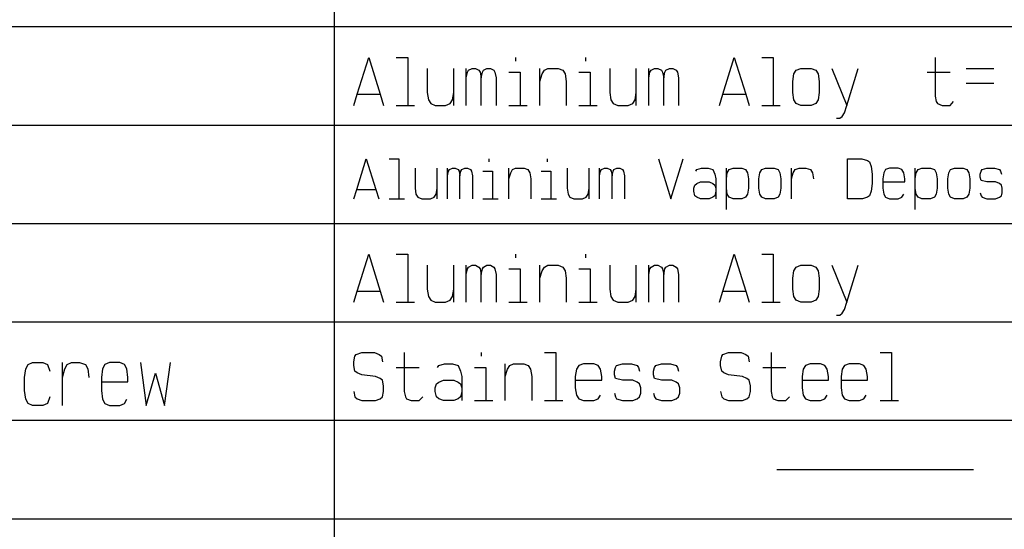
# Model space of a CAD drawing. Units: inches. Extents: x -213 to 626, y 740 to 1334.
# Drawn here: x 472 to 523, y 1165 to 1191 of the extents above; entities that cross this region are included whole.
import ezdxf

# ---------------------------------------------------------------- set-up
doc = ezdxf.new("R2010")
doc.units = ezdxf.units.IN
doc.layers.add('1', color=7, linetype='Continuous')

# ---------------------------------------------------------------- blocks, each defined once
blk = doc.blocks.new('_p___c___X_g', base_point=(1990.738, 1071.882))
at = {"layer": '1', "color": 2, "linetype": 'Continuous'}
for p, q in [((488.461, 1285.548), (488.461, 1110.548)), ((423.461, 1190.548), (598.461, 1190.548)), ((489.636, 1187.111), (490.219, 1188.986)), ((490.219, 1188.986), (490.802, 1187.111)), ((491.619, 1188.986), (492.202, 1188.986)), ((492.202, 1188.986), (492.202, 1186.548)), ((497.686, 1188.986), (497.686, 1188.798)), ((501.244, 1188.986), (501.244, 1188.798)), ((508.215, 1187.111), (508.798, 1188.986)), ((508.798, 1188.986), (509.382, 1187.111)), ((510.198, 1188.986), (510.782, 1188.986)), ((510.782, 1188.986), (510.782, 1186.548)), ((519.007, 1188.986), (519.007, 1187.017)), ((493.194, 1188.423), (493.194, 1187.204)), ((494.536, 1187.204), (494.536, 1188.423)), ((495.177, 1187.954), (495.177, 1188.423)), ((495.177, 1187.954), (495.236, 1188.236)), ((495.236, 1188.236), (495.294, 1188.329)), ((495.294, 1188.329), (495.469, 1188.423)), ((495.469, 1188.423), (495.644, 1188.423)), ((495.644, 1188.423), (495.819, 1188.329)), ((495.819, 1188.329), (495.877, 1188.236)), ((495.877, 1188.236), (495.936, 1187.954)), ((495.936, 1187.954), (495.994, 1188.236)), ((495.994, 1188.236), (496.052, 1188.329)), ((496.052, 1188.329), (496.227, 1188.423)), ((496.227, 1188.423), (496.402, 1188.423)), ((496.402, 1188.423), (496.577, 1188.329)), ((496.577, 1188.329), (496.636, 1188.236)), ((496.636, 1188.236), (496.694, 1187.954)), ((497.336, 1188.236), (497.919, 1188.236)), ((497.919, 1188.236), (497.919, 1186.548)), ((498.911, 1187.767), (498.911, 1188.423)), ((498.911, 1187.767), (499.027, 1188.142)), ((499.027, 1188.142), (499.144, 1188.329)), ((499.144, 1188.329), (499.319, 1188.423)), ((499.319, 1188.423), (499.844, 1188.423)), ((499.844, 1188.423), (500.077, 1188.329)), ((500.077, 1188.329), (500.194, 1188.142)), ((500.194, 1188.142), (500.252, 1187.767)), ((500.894, 1188.236), (501.477, 1188.236)), ((501.477, 1188.236), (501.477, 1186.548)), ((502.469, 1188.423), (502.469, 1187.204)), ((503.811, 1187.204), (503.811, 1188.423)), ((504.452, 1187.954), (504.452, 1188.423)), ((504.452, 1187.954), (504.511, 1188.236)), ((504.511, 1188.236), (504.569, 1188.329)), ((504.569, 1188.329), (504.744, 1188.423)), ((504.744, 1188.423), (504.919, 1188.423)), ((504.919, 1188.423), (505.094, 1188.329)), ((505.094, 1188.329), (505.152, 1188.236)), ((505.152, 1188.236), (505.211, 1187.954)), ((505.211, 1187.954), (505.269, 1188.236)), ((505.269, 1188.236), (505.327, 1188.329)), ((505.327, 1188.329), (505.502, 1188.423)), ((505.502, 1188.423), (505.677, 1188.423)), ((505.677, 1188.423), (505.852, 1188.329)), ((505.852, 1188.329), (505.911, 1188.236)), ((505.911, 1188.236), (505.969, 1187.954)), ((511.773, 1187.767), (511.832, 1188.142)), ((511.832, 1188.142), (511.948, 1188.329)), ((511.948, 1188.329), (512.182, 1188.423)), ((512.182, 1188.423), (512.707, 1188.423)), ((512.707, 1188.423), (512.94, 1188.329)), ((512.94, 1188.329), (513.057, 1188.142)), ((513.057, 1188.142), (513.115, 1187.767)), ((513.757, 1188.423), (514.515, 1186.548)), ((514.515, 1186.548), (515.098, 1188.423)), ((518.598, 1188.236), (519.765, 1188.236)), ((520.582, 1188.423), (521.982, 1188.423)), ((495.177, 1186.548), (495.177, 1187.954)), ((495.936, 1186.548), (495.936, 1187.954)), ((496.694, 1187.954), (496.694, 1186.548)), ((498.911, 1186.548), (498.911, 1187.767)), ((500.252, 1187.767), (500.252, 1186.548)), ((504.452, 1186.548), (504.452, 1187.954)), ((505.211, 1186.548), (505.211, 1187.954)), ((505.969, 1187.954), (505.969, 1186.548)), ((511.773, 1187.204), (511.773, 1187.767)), ((513.115, 1187.767), (513.115, 1187.204)), ((520.582, 1187.673), (521.982, 1187.673)), ((489.461, 1186.548), (489.636, 1187.111)), ((489.636, 1187.111), (490.802, 1187.111)), ((490.802, 1187.111), (490.977, 1186.548)), ((493.194, 1187.204), (493.252, 1186.829)), ((494.477, 1186.829), (494.536, 1187.204)), ((494.536, 1186.548), (494.536, 1187.204)), ((502.469, 1187.204), (502.527, 1186.829)), ((503.752, 1186.829), (503.811, 1187.204)), ((503.811, 1186.548), (503.811, 1187.204)), ((508.04, 1186.548), (508.215, 1187.111)), ((508.215, 1187.111), (509.382, 1187.111)), ((509.382, 1187.111), (509.557, 1186.548)), ((511.832, 1186.829), (511.773, 1187.204)), ((513.115, 1187.204), (513.057, 1186.829)), ((519.007, 1187.017), (519.065, 1186.736)), ((491.619, 1186.548), (492.202, 1186.548)), ((492.202, 1186.548), (492.552, 1186.548)), ((493.252, 1186.829), (493.369, 1186.642)), ((493.369, 1186.642), (493.602, 1186.548)), ((493.602, 1186.548), (494.127, 1186.548)), ((494.127, 1186.548), (494.361, 1186.642)), ((494.361, 1186.642), (494.477, 1186.829)), ((497.336, 1186.548), (497.919, 1186.548)), ((497.919, 1186.548), (498.269, 1186.548)), ((500.894, 1186.548), (501.477, 1186.548)), ((501.477, 1186.548), (501.827, 1186.548)), ((502.527, 1186.829), (502.644, 1186.642)), ((502.644, 1186.642), (502.877, 1186.548)), ((502.877, 1186.548), (503.402, 1186.548)), ((503.402, 1186.548), (503.636, 1186.642)), ((503.636, 1186.642), (503.752, 1186.829)), ((510.198, 1186.548), (510.782, 1186.548)), ((510.782, 1186.548), (511.132, 1186.548)), ((511.948, 1186.642), (511.832, 1186.829)), ((512.182, 1186.548), (511.948, 1186.642)), ((512.707, 1186.548), (512.182, 1186.548)), ((512.94, 1186.642), (512.707, 1186.548)), ((513.057, 1186.829), (512.94, 1186.642)), ((514.398, 1186.173), (514.515, 1186.548)), ((519.065, 1186.736), (519.123, 1186.642)), ((519.123, 1186.642), (519.357, 1186.548)), ((519.357, 1186.548), (519.765, 1186.548)), ((519.765, 1186.548), (519.94, 1186.736)), ((514.282, 1185.986), (514.398, 1186.173)), ((423.461, 1185.548), (598.461, 1185.548)), ((513.99, 1185.892), (514.165, 1185.892)), ((514.165, 1185.892), (514.282, 1185.986)), ((489.607, 1182.267), (490.093, 1183.829)), ((490.093, 1183.829), (490.579, 1182.267)), ((491.259, 1183.829), (491.745, 1183.829)), ((491.745, 1183.829), (491.745, 1181.798)), ((496.315, 1183.829), (496.315, 1183.673)), ((499.28, 1183.829), (499.28, 1183.673)), ((504.943, 1183.829), (505.575, 1181.798)), ((505.575, 1181.798), (506.207, 1183.829)), ((514.544, 1181.798), (514.544, 1183.829)), ((514.544, 1183.829), (515.273, 1183.829)), ((515.273, 1183.829), (515.565, 1183.751)), ((515.565, 1183.751), (515.662, 1183.673)), ((515.662, 1183.673), (515.759, 1183.439)), ((492.572, 1183.361), (492.572, 1182.345)), ((493.69, 1182.345), (493.69, 1183.361)), ((494.225, 1182.97), (494.225, 1183.361)), ((494.225, 1182.97), (494.273, 1183.204)), ((494.273, 1183.204), (494.322, 1183.283)), ((494.322, 1183.283), (494.468, 1183.361)), ((494.468, 1183.361), (494.614, 1183.361)), ((494.614, 1183.361), (494.759, 1183.283)), ((494.759, 1183.283), (494.808, 1183.204)), ((494.808, 1183.204), (494.857, 1182.97)), ((494.857, 1182.97), (494.905, 1183.204)), ((494.905, 1183.204), (494.954, 1183.283)), ((494.954, 1183.283), (495.1, 1183.361)), ((495.1, 1183.361), (495.245, 1183.361)), ((495.245, 1183.361), (495.391, 1183.283)), ((495.391, 1183.283), (495.44, 1183.204)), ((495.44, 1183.204), (495.489, 1182.97)), ((496.023, 1183.204), (496.509, 1183.204)), ((496.509, 1183.204), (496.509, 1181.798)), ((497.336, 1182.814), (497.336, 1183.361)), ((497.336, 1182.814), (497.433, 1183.126)), ((497.433, 1183.126), (497.53, 1183.283)), ((497.53, 1183.283), (497.676, 1183.361)), ((497.676, 1183.361), (498.114, 1183.361)), ((498.114, 1183.361), (498.308, 1183.283)), ((498.308, 1183.283), (498.405, 1183.126)), ((498.405, 1183.126), (498.454, 1182.814)), ((498.989, 1183.204), (499.475, 1183.204)), ((499.475, 1183.204), (499.475, 1181.798)), ((500.301, 1183.361), (500.301, 1182.345)), ((501.419, 1182.345), (501.419, 1183.361)), ((501.954, 1182.97), (501.954, 1183.361)), ((501.954, 1182.97), (502.002, 1183.204)), ((502.002, 1183.204), (502.051, 1183.283)), ((502.051, 1183.283), (502.197, 1183.361)), ((502.197, 1183.361), (502.343, 1183.361)), ((502.343, 1183.361), (502.489, 1183.283)), ((502.489, 1183.283), (502.537, 1183.204)), ((502.537, 1183.204), (502.586, 1182.97)), ((502.586, 1182.97), (502.634, 1183.204)), ((502.634, 1183.204), (502.683, 1183.283)), ((502.683, 1183.283), (502.829, 1183.361)), ((502.829, 1183.361), (502.975, 1183.361)), ((502.975, 1183.361), (503.12, 1183.283)), ((503.12, 1183.283), (503.169, 1183.204)), ((503.169, 1183.204), (503.218, 1182.97)), ((506.839, 1183.204), (506.888, 1183.283)), ((506.888, 1183.283), (507.131, 1183.361)), ((507.131, 1183.361), (507.471, 1183.361)), ((507.471, 1183.361), (507.714, 1183.283)), ((507.714, 1183.283), (507.811, 1183.048)), ((507.811, 1183.048), (507.86, 1182.814)), ((508.395, 1182.345), (508.395, 1183.361)), ((508.395, 1182.814), (508.443, 1183.126)), ((508.443, 1183.126), (508.541, 1183.283)), ((508.541, 1183.283), (508.735, 1183.361)), ((508.735, 1183.361), (509.173, 1183.361)), ((509.173, 1183.361), (509.367, 1183.283)), ((509.367, 1183.283), (509.464, 1183.126)), ((509.464, 1183.126), (509.513, 1182.814)), ((510.048, 1182.814), (510.096, 1183.126)), ((510.096, 1183.126), (510.193, 1183.283)), ((510.193, 1183.283), (510.388, 1183.361)), ((510.388, 1183.361), (510.825, 1183.361)), ((510.825, 1183.361), (511.02, 1183.283)), ((511.02, 1183.283), (511.117, 1183.126)), ((511.117, 1183.126), (511.166, 1182.814)), ((511.7, 1182.814), (511.7, 1183.361)), ((511.7, 1182.814), (511.798, 1183.126)), ((511.798, 1183.126), (511.895, 1183.283)), ((511.895, 1183.283), (512.089, 1183.361)), ((512.089, 1183.361), (512.429, 1183.361)), ((512.429, 1183.361), (512.673, 1183.283)), ((512.673, 1183.283), (512.77, 1183.126)), ((512.77, 1183.126), (512.818, 1182.814)), ((515.759, 1183.439), (515.808, 1183.048)), ((515.808, 1183.048), (515.808, 1182.579)), ((516.391, 1183.126), (516.343, 1182.814)), ((516.489, 1183.283), (516.391, 1183.126)), ((516.683, 1183.361), (516.489, 1183.283)), ((517.12, 1183.361), (516.683, 1183.361)), ((517.315, 1183.283), (517.12, 1183.361)), ((517.412, 1183.126), (517.315, 1183.283)), ((517.461, 1182.814), (517.412, 1183.126)), ((517.995, 1182.345), (517.995, 1183.361)), ((517.995, 1182.814), (518.044, 1183.126)), ((518.044, 1183.126), (518.141, 1183.283)), ((518.141, 1183.283), (518.336, 1183.361)), ((518.336, 1183.361), (518.773, 1183.361)), ((518.773, 1183.361), (518.968, 1183.283)), ((518.968, 1183.283), (519.065, 1183.126)), ((519.065, 1183.126), (519.114, 1182.814)), ((519.648, 1182.814), (519.697, 1183.126)), ((519.697, 1183.126), (519.794, 1183.283)), ((519.794, 1183.283), (519.989, 1183.361)), ((519.989, 1183.361), (520.426, 1183.361)), ((520.426, 1183.361), (520.62, 1183.283)), ((520.62, 1183.283), (520.718, 1183.126)), ((520.718, 1183.126), (520.766, 1182.814)), ((521.301, 1183.048), (521.35, 1183.204)), ((521.301, 1182.892), (521.301, 1183.048)), ((521.35, 1183.204), (521.398, 1183.283)), ((521.398, 1183.283), (521.641, 1183.361)), ((521.641, 1183.361), (522.03, 1183.361)), ((522.03, 1183.361), (522.273, 1183.283)), ((522.273, 1183.283), (522.322, 1183.204)), ((522.322, 1183.204), (522.37, 1183.048)), ((494.225, 1181.798), (494.225, 1182.97)), ((494.857, 1181.798), (494.857, 1182.97)), ((495.489, 1182.97), (495.489, 1181.798)), ((497.336, 1181.798), (497.336, 1182.814)), ((498.454, 1182.814), (498.454, 1181.798)), ((501.954, 1181.798), (501.954, 1182.97)), ((502.586, 1181.798), (502.586, 1182.97)), ((503.218, 1182.97), (503.218, 1181.798)), ((506.742, 1182.345), (506.791, 1182.501)), ((506.791, 1182.501), (506.888, 1182.579)), ((506.888, 1182.579), (507.082, 1182.658)), ((507.082, 1182.658), (507.52, 1182.658)), ((507.52, 1182.658), (507.714, 1182.579)), ((507.714, 1182.579), (507.811, 1182.501)), ((507.811, 1182.501), (507.86, 1182.345)), ((507.86, 1182.814), (507.86, 1182.345)), ((509.513, 1182.814), (509.513, 1182.345)), ((510.048, 1182.345), (510.048, 1182.814)), ((511.166, 1182.814), (511.166, 1182.345)), ((511.7, 1181.798), (511.7, 1182.814)), ((515.808, 1182.579), (515.759, 1182.189)), ((516.343, 1182.814), (516.343, 1182.658)), ((516.343, 1182.658), (517.461, 1182.658)), ((516.343, 1182.658), (516.343, 1182.345)), ((517.461, 1182.658), (517.461, 1182.814)), ((519.114, 1182.814), (519.114, 1182.345)), ((519.648, 1182.345), (519.648, 1182.814)), ((520.766, 1182.814), (520.766, 1182.345)), ((521.35, 1182.736), (521.301, 1182.892)), ((521.641, 1182.658), (521.35, 1182.736)), ((522.079, 1182.658), (521.641, 1182.658)), ((522.273, 1182.579), (522.079, 1182.658)), ((522.37, 1182.501), (522.273, 1182.579)), ((522.419, 1182.345), (522.37, 1182.501)), ((489.461, 1181.798), (489.607, 1182.267)), ((489.607, 1182.267), (490.579, 1182.267)), ((490.579, 1182.267), (490.725, 1181.798)), ((492.572, 1182.345), (492.62, 1182.033)), ((492.62, 1182.033), (492.718, 1181.876)), ((493.544, 1181.876), (493.641, 1182.033)), ((493.641, 1182.033), (493.69, 1182.345)), ((493.69, 1181.798), (493.69, 1182.345)), ((500.301, 1182.345), (500.35, 1182.033)), ((500.35, 1182.033), (500.447, 1181.876)), ((501.273, 1181.876), (501.37, 1182.033)), ((501.37, 1182.033), (501.419, 1182.345)), ((501.419, 1181.798), (501.419, 1182.345)), ((506.742, 1182.189), (506.742, 1182.345)), ((506.791, 1181.954), (506.742, 1182.189)), ((507.86, 1182.189), (507.811, 1181.954)), ((507.86, 1182.345), (507.86, 1181.798)), ((508.395, 1181.251), (508.395, 1182.345)), ((508.443, 1182.033), (508.395, 1182.345)), ((508.541, 1181.876), (508.443, 1182.033)), ((509.464, 1182.033), (509.367, 1181.876)), ((509.513, 1182.345), (509.464, 1182.033)), ((510.096, 1182.033), (510.048, 1182.345)), ((510.193, 1181.876), (510.096, 1182.033)), ((511.117, 1182.033), (511.02, 1181.876)), ((511.166, 1182.345), (511.117, 1182.033)), ((515.759, 1182.189), (515.662, 1181.954)), ((516.343, 1182.345), (516.391, 1182.033)), ((516.391, 1182.033), (516.489, 1181.876)), ((517.315, 1181.876), (517.412, 1182.033)), ((517.995, 1181.251), (517.995, 1182.345)), ((518.044, 1182.033), (517.995, 1182.345)), ((518.141, 1181.876), (518.044, 1182.033)), ((519.065, 1182.033), (518.968, 1181.876)), ((519.114, 1182.345), (519.065, 1182.033)), ((519.697, 1182.033), (519.648, 1182.345)), ((519.794, 1181.876), (519.697, 1182.033)), ((520.718, 1182.033), (520.62, 1181.876)), ((520.766, 1182.345), (520.718, 1182.033)), ((521.301, 1182.111), (521.35, 1181.954)), ((522.37, 1181.954), (522.419, 1182.111)), ((522.419, 1182.111), (522.419, 1182.345)), ((491.259, 1181.798), (491.745, 1181.798)), ((491.745, 1181.798), (492.037, 1181.798)), ((492.718, 1181.876), (492.912, 1181.798)), ((492.912, 1181.798), (493.35, 1181.798)), ((493.35, 1181.798), (493.544, 1181.876)), ((496.023, 1181.798), (496.509, 1181.798)), ((496.509, 1181.798), (496.801, 1181.798)), ((498.989, 1181.798), (499.475, 1181.798)), ((499.475, 1181.798), (499.766, 1181.798)), ((500.447, 1181.876), (500.641, 1181.798)), ((500.641, 1181.798), (501.079, 1181.798)), ((501.079, 1181.798), (501.273, 1181.876)), ((506.888, 1181.876), (506.791, 1181.954)), ((507.082, 1181.798), (506.888, 1181.876)), ((507.52, 1181.798), (507.082, 1181.798)), ((507.714, 1181.876), (507.52, 1181.798)), ((507.811, 1181.954), (507.714, 1181.876)), ((508.735, 1181.798), (508.541, 1181.876)), ((509.173, 1181.798), (508.735, 1181.798)), ((509.367, 1181.876), (509.173, 1181.798)), ((510.388, 1181.798), (510.193, 1181.876)), ((510.825, 1181.798), (510.388, 1181.798)), ((511.02, 1181.876), (510.825, 1181.798)), ((515.322, 1181.798), (514.544, 1181.798)), ((515.565, 1181.876), (515.322, 1181.798)), ((515.662, 1181.954), (515.565, 1181.876)), ((516.489, 1181.876), (516.683, 1181.798)), ((516.683, 1181.798), (517.12, 1181.798)), ((517.12, 1181.798), (517.315, 1181.876)), ((518.336, 1181.798), (518.141, 1181.876)), ((518.773, 1181.798), (518.336, 1181.798)), ((518.968, 1181.876), (518.773, 1181.798)), ((519.989, 1181.798), (519.794, 1181.876)), ((520.426, 1181.798), (519.989, 1181.798)), ((520.62, 1181.876), (520.426, 1181.798)), ((521.35, 1181.954), (521.398, 1181.876)), ((521.398, 1181.876), (521.641, 1181.798)), ((521.641, 1181.798), (522.079, 1181.798)), ((522.079, 1181.798), (522.273, 1181.876)), ((522.273, 1181.876), (522.37, 1181.954)), ((423.461, 1180.548), (598.461, 1180.548)), ((489.636, 1177.111), (490.219, 1178.986)), ((490.219, 1178.986), (490.802, 1177.111)), ((491.619, 1178.986), (492.202, 1178.986)), ((492.202, 1178.986), (492.202, 1176.548)), ((497.686, 1178.986), (497.686, 1178.798)), ((501.244, 1178.986), (501.244, 1178.798)), ((508.215, 1177.111), (508.798, 1178.986)), ((508.798, 1178.986), (509.382, 1177.111)), ((510.198, 1178.986), (510.782, 1178.986)), ((510.782, 1178.986), (510.782, 1176.548)), ((493.194, 1178.423), (493.194, 1177.204)), ((494.536, 1177.204), (494.536, 1178.423)), ((495.177, 1177.954), (495.177, 1178.423)), ((495.177, 1177.954), (495.236, 1178.236)), ((495.236, 1178.236), (495.294, 1178.329)), ((495.294, 1178.329), (495.469, 1178.423)), ((495.469, 1178.423), (495.644, 1178.423)), ((495.644, 1178.423), (495.819, 1178.329)), ((495.819, 1178.329), (495.877, 1178.236)), ((495.877, 1178.236), (495.936, 1177.954)), ((495.936, 1177.954), (495.994, 1178.236)), ((495.994, 1178.236), (496.052, 1178.329)), ((496.052, 1178.329), (496.227, 1178.423)), ((496.227, 1178.423), (496.402, 1178.423)), ((496.402, 1178.423), (496.577, 1178.329)), ((496.577, 1178.329), (496.636, 1178.236)), ((496.636, 1178.236), (496.694, 1177.954)), ((497.336, 1178.236), (497.919, 1178.236)), ((497.919, 1178.236), (497.919, 1176.548)), ((498.911, 1177.767), (498.911, 1178.423)), ((498.911, 1177.767), (499.027, 1178.142)), ((499.027, 1178.142), (499.144, 1178.329)), ((499.144, 1178.329), (499.319, 1178.423)), ((499.319, 1178.423), (499.844, 1178.423)), ((499.844, 1178.423), (500.077, 1178.329)), ((500.077, 1178.329), (500.194, 1178.142)), ((500.194, 1178.142), (500.252, 1177.767)), ((500.894, 1178.236), (501.477, 1178.236)), ((501.477, 1178.236), (501.477, 1176.548)), ((502.469, 1178.423), (502.469, 1177.204)), ((503.811, 1177.204), (503.811, 1178.423)), ((504.452, 1177.954), (504.452, 1178.423)), ((504.452, 1177.954), (504.511, 1178.236)), ((504.511, 1178.236), (504.569, 1178.329)), ((504.569, 1178.329), (504.744, 1178.423)), ((504.744, 1178.423), (504.919, 1178.423)), ((504.919, 1178.423), (505.094, 1178.329)), ((505.094, 1178.329), (505.152, 1178.236)), ((505.152, 1178.236), (505.211, 1177.954)), ((505.211, 1177.954), (505.269, 1178.236)), ((505.269, 1178.236), (505.327, 1178.329)), ((505.327, 1178.329), (505.502, 1178.423)), ((505.502, 1178.423), (505.677, 1178.423)), ((505.677, 1178.423), (505.852, 1178.329)), ((505.852, 1178.329), (505.911, 1178.236)), ((505.911, 1178.236), (505.969, 1177.954)), ((511.773, 1177.767), (511.832, 1178.142)), ((511.832, 1178.142), (511.948, 1178.329)), ((511.948, 1178.329), (512.182, 1178.423)), ((512.182, 1178.423), (512.707, 1178.423)), ((512.707, 1178.423), (512.94, 1178.329)), ((512.94, 1178.329), (513.057, 1178.142)), ((513.057, 1178.142), (513.115, 1177.767)), ((513.757, 1178.423), (514.515, 1176.548)), ((514.515, 1176.548), (515.098, 1178.423)), ((495.177, 1176.548), (495.177, 1177.954)), ((495.936, 1176.548), (495.936, 1177.954)), ((496.694, 1177.954), (496.694, 1176.548)), ((498.911, 1176.548), (498.911, 1177.767)), ((500.252, 1177.767), (500.252, 1176.548)), ((504.452, 1176.548), (504.452, 1177.954)), ((505.211, 1176.548), (505.211, 1177.954)), ((505.969, 1177.954), (505.969, 1176.548)), ((511.773, 1177.204), (511.773, 1177.767)), ((513.115, 1177.767), (513.115, 1177.204)), ((489.461, 1176.548), (489.636, 1177.111)), ((489.636, 1177.111), (490.802, 1177.111)), ((490.802, 1177.111), (490.977, 1176.548)), ((493.194, 1177.204), (493.252, 1176.829)), ((494.477, 1176.829), (494.536, 1177.204)), ((494.536, 1176.548), (494.536, 1177.204)), ((502.469, 1177.204), (502.527, 1176.829)), ((503.752, 1176.829), (503.811, 1177.204)), ((503.811, 1176.548), (503.811, 1177.204)), ((508.04, 1176.548), (508.215, 1177.111)), ((508.215, 1177.111), (509.382, 1177.111)), ((509.382, 1177.111), (509.557, 1176.548)), ((511.832, 1176.829), (511.773, 1177.204)), ((513.115, 1177.204), (513.057, 1176.829)), ((491.619, 1176.548), (492.202, 1176.548)), ((492.202, 1176.548), (492.552, 1176.548)), ((493.252, 1176.829), (493.369, 1176.642)), ((493.369, 1176.642), (493.602, 1176.548)), ((493.602, 1176.548), (494.127, 1176.548)), ((494.127, 1176.548), (494.361, 1176.642)), ((494.361, 1176.642), (494.477, 1176.829)), ((497.336, 1176.548), (497.919, 1176.548)), ((497.919, 1176.548), (498.269, 1176.548)), ((500.894, 1176.548), (501.477, 1176.548)), ((501.477, 1176.548), (501.827, 1176.548)), ((502.527, 1176.829), (502.644, 1176.642)), ((502.644, 1176.642), (502.877, 1176.548)), ((502.877, 1176.548), (503.402, 1176.548)), ((503.402, 1176.548), (503.636, 1176.642)), ((503.636, 1176.642), (503.752, 1176.829)), ((510.198, 1176.548), (510.782, 1176.548)), ((510.782, 1176.548), (511.132, 1176.548)), ((511.948, 1176.642), (511.832, 1176.829)), ((512.182, 1176.548), (511.948, 1176.642)), ((512.707, 1176.548), (512.182, 1176.548)), ((512.94, 1176.642), (512.707, 1176.548)), ((513.057, 1176.829), (512.94, 1176.642)), ((514.398, 1176.173), (514.515, 1176.548)), ((514.165, 1175.892), (514.282, 1175.986)), ((514.282, 1175.986), (514.398, 1176.173)), ((423.461, 1175.548), (598.461, 1175.548)), ((513.99, 1175.892), (514.165, 1175.892)), ((489.577, 1173.892), (489.869, 1173.986)), ((489.869, 1173.986), (490.511, 1173.986)), ((490.511, 1173.986), (490.744, 1173.892)), ((492.027, 1173.986), (492.027, 1172.017)), ((495.936, 1173.986), (495.936, 1173.798)), ((499.144, 1173.986), (499.727, 1173.986)), ((499.727, 1173.986), (499.727, 1171.548)), ((508.215, 1173.892), (508.507, 1173.986)), ((508.507, 1173.986), (509.148, 1173.986)), ((509.148, 1173.986), (509.382, 1173.892)), ((510.665, 1173.986), (510.665, 1172.017)), ((516.207, 1173.986), (516.79, 1173.986)), ((516.79, 1173.986), (516.79, 1171.548)), ((472.902, 1173.376), (473.136, 1173.486)), ((473.136, 1173.486), (473.661, 1173.486)), ((473.661, 1173.486), (473.894, 1173.376)), ((474.652, 1172.72), (474.652, 1173.486)), ((474.886, 1173.376), (475.119, 1173.486)), ((475.119, 1173.486), (475.527, 1173.486)), ((475.527, 1173.486), (475.819, 1173.376)), ((477.044, 1173.486), (476.811, 1173.376)), ((477.569, 1173.486), (477.044, 1173.486)), ((477.802, 1173.376), (477.569, 1173.486)), ((478.619, 1173.486), (478.911, 1171.298)), ((479.844, 1171.298), (480.136, 1173.486)), ((489.461, 1173.517), (489.519, 1173.798)), ((489.461, 1173.329), (489.461, 1173.517)), ((489.519, 1173.798), (489.577, 1173.892)), ((490.744, 1173.892), (490.861, 1173.798)), ((490.861, 1173.798), (490.919, 1173.517)), ((508.098, 1173.517), (508.157, 1173.798)), ((508.098, 1173.329), (508.098, 1173.517)), ((508.157, 1173.798), (508.215, 1173.892)), ((509.382, 1173.892), (509.498, 1173.798)), ((509.498, 1173.798), (509.557, 1173.517)), ((472.727, 1172.72), (472.786, 1173.158)), ((472.786, 1173.158), (472.902, 1173.376)), ((473.894, 1173.376), (474.011, 1173.048)), ((474.652, 1172.72), (474.769, 1173.158)), ((474.769, 1173.158), (474.886, 1173.376)), ((475.819, 1173.376), (475.936, 1173.158)), ((475.936, 1173.158), (475.994, 1172.72)), ((476.694, 1173.158), (476.636, 1172.72)), ((476.811, 1173.376), (476.694, 1173.158)), ((477.919, 1173.158), (477.802, 1173.376)), ((477.977, 1172.72), (477.919, 1173.158)), ((489.519, 1173.048), (489.461, 1173.329)), ((489.636, 1172.954), (489.519, 1173.048)), ((491.619, 1173.236), (492.786, 1173.236)), ((493.719, 1173.236), (493.777, 1173.329)), ((493.777, 1173.329), (494.069, 1173.423)), ((494.069, 1173.423), (494.477, 1173.423)), ((494.477, 1173.423), (494.769, 1173.329)), ((494.769, 1173.329), (494.886, 1173.048)), ((494.886, 1173.048), (494.944, 1172.767)), ((495.586, 1173.236), (496.169, 1173.236)), ((496.169, 1173.236), (496.169, 1171.548)), ((497.161, 1172.767), (497.161, 1173.423)), ((497.161, 1172.767), (497.277, 1173.142)), ((497.277, 1173.142), (497.394, 1173.329)), ((497.394, 1173.329), (497.569, 1173.423)), ((497.569, 1173.423), (498.094, 1173.423)), ((498.094, 1173.423), (498.327, 1173.329)), ((498.327, 1173.329), (498.444, 1173.142)), ((498.444, 1173.142), (498.502, 1172.767)), ((500.777, 1173.142), (500.719, 1172.767)), ((500.894, 1173.329), (500.777, 1173.142)), ((501.127, 1173.423), (500.894, 1173.329)), ((501.652, 1173.423), (501.127, 1173.423)), ((501.886, 1173.329), (501.652, 1173.423)), ((502.002, 1173.142), (501.886, 1173.329)), ((502.061, 1172.767), (502.002, 1173.142)), ((502.702, 1173.048), (502.761, 1173.236)), ((502.702, 1172.861), (502.702, 1173.048)), ((502.761, 1173.236), (502.819, 1173.329)), ((502.819, 1173.329), (503.111, 1173.423)), ((503.111, 1173.423), (503.577, 1173.423)), ((503.577, 1173.423), (503.869, 1173.329)), ((503.869, 1173.329), (503.927, 1173.236)), ((503.927, 1173.236), (503.986, 1173.048)), ((504.686, 1173.048), (504.744, 1173.236)), ((504.686, 1172.861), (504.686, 1173.048)), ((504.744, 1173.236), (504.802, 1173.329)), ((504.802, 1173.329), (505.094, 1173.423)), ((505.094, 1173.423), (505.561, 1173.423)), ((505.561, 1173.423), (505.852, 1173.329)), ((505.852, 1173.329), (505.911, 1173.236)), ((505.911, 1173.236), (505.969, 1173.048)), ((508.157, 1173.048), (508.098, 1173.329)), ((508.273, 1172.954), (508.157, 1173.048)), ((510.257, 1173.236), (511.423, 1173.236)), ((512.298, 1173.142), (512.24, 1172.767)), ((512.415, 1173.329), (512.298, 1173.142)), ((512.648, 1173.423), (512.415, 1173.329)), ((513.173, 1173.423), (512.648, 1173.423)), ((513.407, 1173.329), (513.173, 1173.423)), ((513.523, 1173.142), (513.407, 1173.329)), ((513.582, 1172.767), (513.523, 1173.142)), ((514.282, 1173.142), (514.223, 1172.767)), ((514.398, 1173.329), (514.282, 1173.142)), ((514.632, 1173.423), (514.398, 1173.329)), ((515.157, 1173.423), (514.632, 1173.423)), ((515.39, 1173.329), (515.157, 1173.423)), ((515.507, 1173.142), (515.39, 1173.329)), ((515.565, 1172.767), (515.507, 1173.142)), ((472.727, 1172.064), (472.727, 1172.72)), ((474.652, 1171.298), (474.652, 1172.72)), ((476.636, 1172.72), (476.636, 1172.501)), ((476.636, 1172.501), (477.977, 1172.501)), ((476.636, 1172.501), (476.636, 1172.064)), ((477.977, 1172.501), (477.977, 1172.72)), ((478.911, 1171.298), (479.377, 1172.939)), ((479.377, 1172.939), (479.844, 1171.298)), ((489.869, 1172.861), (489.636, 1172.954)), ((490.569, 1172.767), (489.869, 1172.861)), ((490.802, 1172.673), (490.569, 1172.767)), ((490.919, 1172.579), (490.802, 1172.673)), ((490.977, 1172.298), (490.919, 1172.579)), ((493.661, 1172.392), (493.777, 1172.486)), ((493.777, 1172.486), (494.011, 1172.579)), ((494.011, 1172.579), (494.536, 1172.579)), ((494.536, 1172.579), (494.769, 1172.486)), ((494.769, 1172.486), (494.886, 1172.392)), ((494.944, 1172.767), (494.944, 1172.204)), ((497.161, 1171.548), (497.161, 1172.767)), ((498.502, 1172.767), (498.502, 1171.548)), ((500.719, 1172.767), (500.719, 1172.579)), ((500.719, 1172.579), (502.061, 1172.579)), ((500.719, 1172.579), (500.719, 1172.204)), ((502.061, 1172.579), (502.061, 1172.767)), ((502.761, 1172.673), (502.702, 1172.861)), ((503.111, 1172.579), (502.761, 1172.673)), ((503.636, 1172.579), (503.111, 1172.579)), ((503.869, 1172.486), (503.636, 1172.579)), ((503.986, 1172.392), (503.869, 1172.486)), ((504.744, 1172.673), (504.686, 1172.861)), ((505.094, 1172.579), (504.744, 1172.673)), ((505.619, 1172.579), (505.094, 1172.579)), ((505.852, 1172.486), (505.619, 1172.579)), ((505.969, 1172.392), (505.852, 1172.486)), ((508.507, 1172.861), (508.273, 1172.954)), ((509.207, 1172.767), (508.507, 1172.861)), ((509.44, 1172.673), (509.207, 1172.767)), ((509.557, 1172.579), (509.44, 1172.673)), ((509.615, 1172.298), (509.557, 1172.579)), ((512.24, 1172.767), (512.24, 1172.579)), ((512.24, 1172.579), (513.582, 1172.579)), ((512.24, 1172.579), (512.24, 1172.204)), ((513.582, 1172.579), (513.582, 1172.767)), ((514.223, 1172.767), (514.223, 1172.579)), ((514.223, 1172.579), (515.565, 1172.579)), ((514.223, 1172.579), (514.223, 1172.204)), ((515.565, 1172.579), (515.565, 1172.767)), ((472.786, 1171.626), (472.727, 1172.064)), ((476.636, 1172.064), (476.694, 1171.626)), ((489.461, 1172.017), (489.519, 1171.736)), ((490.919, 1171.736), (490.977, 1172.017)), ((490.977, 1172.017), (490.977, 1172.298)), ((492.027, 1172.017), (492.086, 1171.736)), ((493.602, 1172.204), (493.661, 1172.392)), ((493.602, 1172.017), (493.602, 1172.204)), ((493.661, 1171.736), (493.602, 1172.017)), ((494.886, 1172.392), (494.944, 1172.204)), ((494.944, 1172.017), (494.886, 1171.736)), ((494.944, 1172.204), (494.944, 1171.548)), ((500.719, 1172.204), (500.777, 1171.829)), ((504.044, 1172.204), (503.986, 1172.392)), ((504.044, 1171.923), (504.044, 1172.204)), ((506.027, 1172.204), (505.969, 1172.392)), ((506.027, 1171.923), (506.027, 1172.204)), ((508.098, 1172.017), (508.157, 1171.736)), ((509.557, 1171.736), (509.615, 1172.017)), ((509.615, 1172.017), (509.615, 1172.298)), ((510.665, 1172.017), (510.723, 1171.736)), ((512.24, 1172.204), (512.298, 1171.829)), ((514.223, 1172.204), (514.282, 1171.829)), ((472.902, 1171.408), (472.786, 1171.626)), ((474.011, 1171.736), (473.894, 1171.408)), ((476.694, 1171.626), (476.811, 1171.408)), ((477.802, 1171.408), (477.919, 1171.626)), ((489.519, 1171.736), (489.636, 1171.642)), ((489.636, 1171.642), (489.869, 1171.548)), ((489.869, 1171.548), (490.569, 1171.548)), ((490.569, 1171.548), (490.802, 1171.642)), ((490.802, 1171.642), (490.919, 1171.736)), ((492.086, 1171.736), (492.144, 1171.642)), ((492.144, 1171.642), (492.377, 1171.548)), ((492.377, 1171.548), (492.786, 1171.548)), ((492.786, 1171.548), (492.961, 1171.736)), ((493.777, 1171.642), (493.661, 1171.736)), ((494.011, 1171.548), (493.777, 1171.642)), ((494.536, 1171.548), (494.011, 1171.548)), ((494.769, 1171.642), (494.536, 1171.548)), ((494.886, 1171.736), (494.769, 1171.642)), ((495.586, 1171.548), (496.169, 1171.548)), ((496.169, 1171.548), (496.519, 1171.548)), ((499.144, 1171.548), (499.727, 1171.548)), ((499.727, 1171.548), (500.077, 1171.548)), ((500.777, 1171.829), (500.894, 1171.642)), ((500.894, 1171.642), (501.127, 1171.548)), ((501.127, 1171.548), (501.652, 1171.548)), ((501.652, 1171.548), (501.886, 1171.642)), ((501.886, 1171.642), (502.002, 1171.829)), ((502.702, 1171.923), (502.761, 1171.736)), ((502.761, 1171.736), (502.819, 1171.642)), ((502.819, 1171.642), (503.111, 1171.548)), ((503.111, 1171.548), (503.636, 1171.548)), ((503.636, 1171.548), (503.869, 1171.642)), ((503.869, 1171.642), (503.986, 1171.736)), ((503.986, 1171.736), (504.044, 1171.923)), ((504.686, 1171.923), (504.744, 1171.736)), ((504.744, 1171.736), (504.802, 1171.642)), ((504.802, 1171.642), (505.094, 1171.548)), ((505.094, 1171.548), (505.619, 1171.548)), ((505.619, 1171.548), (505.852, 1171.642)), ((505.852, 1171.642), (505.969, 1171.736)), ((505.969, 1171.736), (506.027, 1171.923)), ((508.157, 1171.736), (508.273, 1171.642)), ((508.273, 1171.642), (508.507, 1171.548)), ((508.507, 1171.548), (509.207, 1171.548)), ((509.207, 1171.548), (509.44, 1171.642)), ((509.44, 1171.642), (509.557, 1171.736)), ((510.723, 1171.736), (510.782, 1171.642)), ((510.782, 1171.642), (511.015, 1171.548)), ((511.015, 1171.548), (511.423, 1171.548)), ((511.423, 1171.548), (511.598, 1171.736)), ((512.298, 1171.829), (512.415, 1171.642)), ((512.415, 1171.642), (512.648, 1171.548)), ((512.648, 1171.548), (513.173, 1171.548)), ((513.173, 1171.548), (513.407, 1171.642)), ((513.407, 1171.642), (513.523, 1171.829)), ((514.282, 1171.829), (514.398, 1171.642)), ((514.398, 1171.642), (514.632, 1171.548)), ((514.632, 1171.548), (515.157, 1171.548)), ((515.157, 1171.548), (515.39, 1171.642)), ((515.39, 1171.642), (515.507, 1171.829)), ((516.207, 1171.548), (516.79, 1171.548)), ((516.79, 1171.548), (517.14, 1171.548)), ((473.136, 1171.298), (472.902, 1171.408)), ((473.661, 1171.298), (473.136, 1171.298)), ((473.894, 1171.408), (473.661, 1171.298)), ((476.811, 1171.408), (477.044, 1171.298)), ((477.044, 1171.298), (477.569, 1171.298)), ((477.569, 1171.298), (477.802, 1171.408)), ((423.461, 1170.548), (598.461, 1170.548)), ((510.961, 1168.048), (520.961, 1168.048)), ((423.461, 1165.548), (598.461, 1165.548))]:
    blk.add_line(p, q, dxfattribs=at)
blk = doc.blocks.new('A1-E_PSNS__2009_12_25_14_17_45', base_point=(-448.053, 798.945))
at = {"layer": '1'}
blk.add_blockref('_p___c___X_g', (1990.738, 1071.882), dxfattribs=at)
blk = doc.blocks.new('A1J__2008_10_01_14_51_15', base_point=(-644.418, 833.961))
blk.add_blockref('A1-E_PSNS__2009_12_25_14_17_45', (-448.053, 798.945))

msp = doc.modelspace()

# ---------------------------------------------------------------- block references
msp.add_blockref('A1J__2008_10_01_14_51_15', (-644.418, 833.961))

doc.saveas('drawing.dxf')
